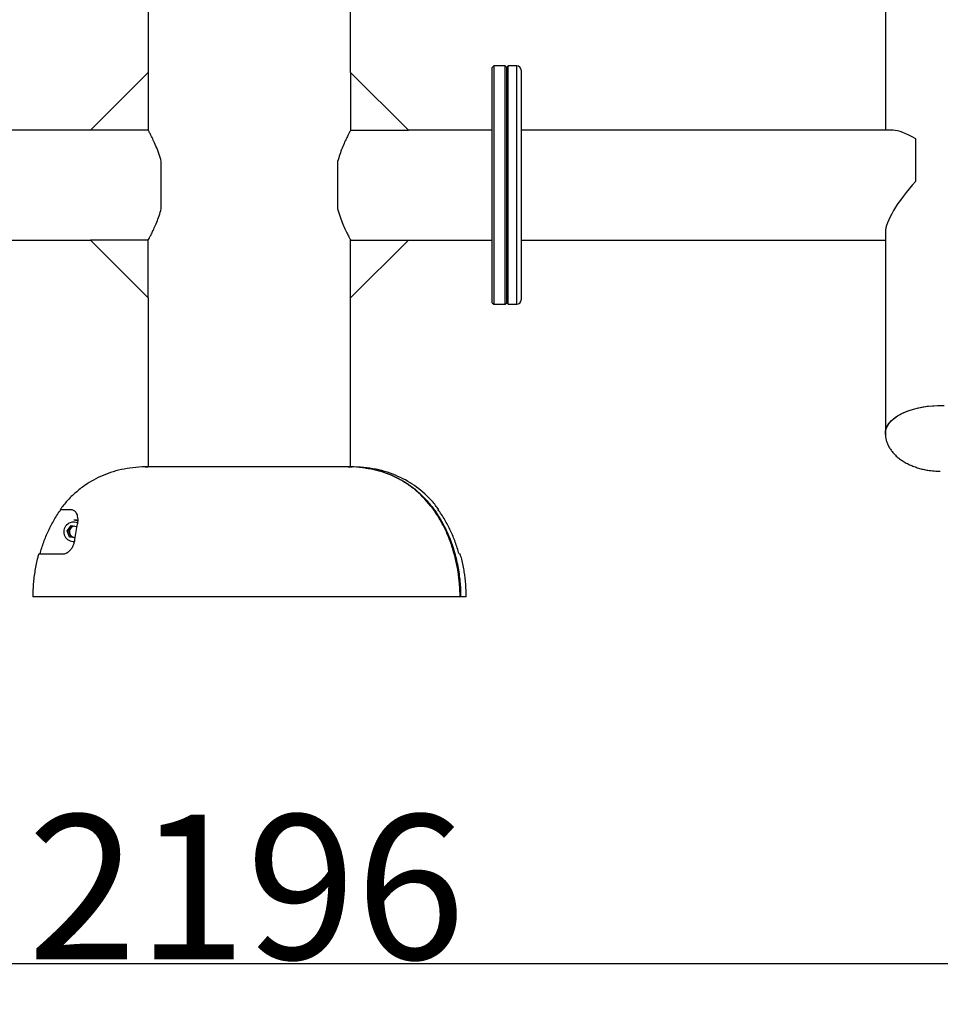
# Model space of a CAD drawing. Extents: x -160369 to -151969, y -84120 to -78180.
# Drawn here: x -157494 to -156857, y -80535 to -79853 of the extents above; entities that cross this region are included whole.
import ezdxf

# ---------------------------------------------------------------- set-up
doc = ezdxf.new("R2010")
doc.units = 0
doc.header["$MEASUREMENT"] = 0
doc.layers.get('Defpoints').update_dxf_attribs({"linetype": 'CONTINUOUS'})
doc.layers.add('FORMAT', color=7, linetype='CONTINUOUS')
doc.styles.get("Standard").update_dxf_attribs({"font": 'arial.ttf', "height": 40})
doc.styles.add('样式_1', font='arial.ttf', dxfattribs={"height": 100})
doc.dimstyles.new('副本 STANDAR字体放大2倍', dxfattribs={"dimtxt": 40, "dimasz": 0.18, "dimexe": 0.18, "dimexo": 0.0625, "dimgap": 1, "dimtad": 1, "dimdec": 0, "dimzin": 0, "dimdsep": 46, "dimtxsty": 'Standard', "dimcen": 0.09, "dimadec": 0, "dimazin": 0, "dimtfac": 1, "dimtdec": 0, "dimtofl": 0, "dimtmove": 0, "dimatfit": 3, "dimfxl": 1, "dimtolj": 1, "dimtzin": 0, "dimarcsym": 0})

# ---------------------------------------------------------------- blocks, each defined once
blk = doc.blocks.new('*D129')
at = {"layer": 'Defpoints', "color": 0, "transparency": 16777216}
for p in [(-158433.32, -80096.63), (-156237.32, -80096.63), (-158433.32, -80506.66)]:
    blk.add_point(p, dxfattribs=at)
at = {"layer": 'FORMAT', "color": 0, "lineweight": -2, "transparency": 16777216}
for p, q in [((-158433.32, -80096.69), (-158433.32, -80506.84)), ((-156237.32, -80096.69), (-156237.32, -80506.84)), ((-156237.5, -80506.66), (-158433.14, -80506.66))]:
    blk.add_line(p, q, dxfattribs=at)
at = {"layer": 'FORMAT', "color": 0, "transparency": 16777216}
for points in [[(-158433.14, -80506.63), (-158433.14, -80506.69), (-158433.32, -80506.66)], [(-156237.5, -80506.63), (-156237.5, -80506.69), (-156237.32, -80506.66)]]:
    blk.add_solid(points, dxfattribs=at)
at = {"layer": 'FORMAT', "color": 0, "transparency": 16777216, "insert": (-157337.45, -80403.54), "char_height": 100, "attachment_point": 2, "style": '样式_1'}
blk.add_mtext('\\A1;2196', dxfattribs=at)

msp = doc.modelspace()

# ---------------------------------------------------------------- linework, layer by layer
at = {"layer": 'FORMAT'}
for p, q in [((-157405.32, -79265.66), (-157405.32, -79889.66)), ((-157265.32, -79889.66), (-157265.32, -79265.66)), ((-156895.32, -79376.15), (-156895.32, -79929.66)), ((-157166.32, -79885.16), (-157167.32, -79886.16)), ((-157167.32, -79967.66), (-157167.32, -79886.16)), ((-157158.32, -79885.16), (-157166.32, -79885.16)), ((-157166.32, -79885.16), (-157166.32, -79967.66)), ((-157157.32, -79886.16), (-157158.32, -79885.16)), ((-157158.32, -79967.66), (-157158.32, -79885.16)), ((-157156.32, -79885.16), (-157157.32, -79886.16)), ((-157157.32, -80049.16), (-157157.32, -79886.16)), ((-157157.32, -79886.16), (-157157.32, -79967.66)), ((-157150.32, -79885.16), (-157156.32, -79885.16)), ((-157156.32, -80050.16), (-157156.32, -79885.16)), ((-157150.32, -80050.16), (-157150.32, -79885.16)), ((-157147.32, -79888.16), (-157147.32, -80047.16)), ((-157445.32, -79929.66), (-157405.32, -79889.66)), ((-157405.32, -79889.66), (-157405.32, -79929.66)), ((-157265.32, -79889.66), (-157265.32, -79929.66)), ((-157225.32, -79929.66), (-157265.32, -79889.66)), ((-157445.32, -79929.66), (-157503.32, -79929.66)), ((-157405.32, -79929.66), (-157445.32, -79929.66)), ((-157265.32, -79929.66), (-157225.32, -79929.66)), ((-157167.32, -79929.66), (-157225.32, -79929.66)), ((-156889.99, -79929.66), (-157147.32, -79929.66)), ((-156874.32, -79964.92), (-156874.32, -79935.69)), ((-157396.32, -79983.94), (-157396.32, -79951.39)), ((-157274.32, -79951.39), (-157274.32, -79983.94)), ((-157167.32, -80049.16), (-157167.32, -79967.66)), ((-157166.32, -79967.66), (-157166.32, -80050.16)), ((-157158.32, -80050.16), (-157158.32, -79967.66)), ((-157157.32, -79967.66), (-157157.32, -80049.16)), ((-156895.32, -80000.34), (-156895.32, -80139.62)), ((-157503.32, -80005.66), (-157445.32, -80005.66)), ((-157405.32, -80005.66), (-157445.32, -80005.66)), ((-157445.32, -80005.66), (-157405.32, -80045.66)), ((-157405.32, -80045.66), (-157405.32, -80005.66)), ((-157265.32, -80005.66), (-157225.32, -80005.66)), ((-157225.32, -80005.66), (-157265.32, -80045.66)), ((-157265.32, -80045.66), (-157265.32, -80005.66)), ((-157225.32, -80005.66), (-157167.32, -80005.66)), ((-157147.32, -80005.66), (-156895.32, -80005.66)), ((-157405.32, -80045.66), (-157405.32, -80162.66)), ((-157265.32, -80162.66), (-157265.32, -80045.66)), ((-157167.32, -80049.16), (-157166.32, -80050.16)), ((-157166.32, -80050.16), (-157158.32, -80050.16)), ((-157158.32, -80050.16), (-157157.32, -80049.16)), ((-157157.32, -80049.16), (-157156.32, -80050.16)), ((-157156.32, -80050.16), (-157150.32, -80050.16)), ((-157407.33, -80162.81), (-157405.32, -80162.74)), ((-157267.43, -80162.66), (-157405.3, -80162.66)), ((-157265.32, -80162.66), (-157267, -80162.66)), ((-157466.34, -80192.21), (-157458.8, -80192.21)), ((-157204.88, -80192.21), (-157204.28, -80192.21)), ((-157454.82, -80199.66), (-157456.85, -80199.66)), ((-157461.58, -80207), (-157458.8, -80203.37)), ((-157459.92, -80211.29), (-157461.58, -80207)), ((-157460.42, -80207), (-157461.58, -80207)), ((-157460.42, -80207), (-157459.03, -80205.19)), ((-157459.59, -80209.15), (-157460.42, -80207)), ((-157459.03, -80205.19), (-157457.76, -80203.53)), ((-157458.8, -80203.37), (-157454.72, -80203.98)), ((-157455.94, -80211.89), (-157459.92, -80211.29)), ((-157458.76, -80211.29), (-157459.92, -80211.29)), ((-157458.76, -80211.29), (-157459.59, -80209.15)), ((-157456.54, -80211.62), (-157458.76, -80211.29)), ((-157455.91, -80211.72), (-157456.54, -80211.62)), ((-157481.18, -80222.98), (-157464.5, -80222.98)), ((-157190.32, -80222.98), (-157189.44, -80222.98)), ((-157189.63, -80252.66), (-157485.29, -80252.66)), ((-157189.16, -80252.66), (-157189.63, -80252.66)), ((-157185.32, -80252.66), (-157189.16, -80252.66))]:
    msp.add_line(p, q, dxfattribs=at)
at = {"layer": 'FORMAT', "flags": 128}
for points in [[(-156895.32, -80139.62), (-156895.14, -80137.74), (-156894.61, -80135.89), (-156893.73, -80134.07), (-156892.51, -80132.3), (-156890.97, -80130.6), (-156889.11, -80128.98), (-156886.95, -80127.47), (-156884.51, -80126.06), (-156881.82, -80124.79), (-156878.91, -80123.65), (-156875.79, -80122.66), (-156872.5, -80121.83), (-156869.06, -80121.16), (-156865.52, -80120.67), (-156861.9, -80120.35), (-156858.24, -80120.22), (-156854.57, -80120.26)], [(-156895.3, -80140.22), (-156895.31, -80140.09), (-156895.22, -80138.21), (-156894.78, -80136.35), (-156893.98, -80134.52), (-156892.85, -80132.74), (-156891.38, -80131.02), (-156889.6, -80129.38), (-156887.51, -80127.84), (-156885.15, -80126.4), (-156882.52, -80125.09), (-156879.66, -80123.92), (-156876.58, -80122.89), (-156873.33, -80122.02), (-156869.93, -80121.31), (-156866.41, -80120.78), (-156862.81, -80120.42), (-156859.16, -80120.23), (-156855.48, -80120.23)], [(-157454.82, -80199.66), (-157454.68, -80199.67), (-157454.15, -80199.69)], [(-157455.9, -80211.66), (-157456.03, -80211.66), (-157456.54, -80211.62)]]:
    msp.add_lwpolyline(points, dxfattribs=at)
at = {"layer": 'FORMAT'}
for centre, radius, start, end in [((-157150.32, -79888.16), 3, 0, 90), ((-157150.32, -80047.16), 3, 270, 0), ((-157457.07, -80207.69), 6.71, 65.66988, 276.20511), ((-157456.85, -80207.26), 7.59, 69.52308, 89.98978), ((-157455.78, -80207.67), 4.09, 142.70311, 201.23904), ((-157455.95, -80207.53), 3.87, 98.95478, 142.72461), ((-157455.93, -80207.76), 3.91, 200.80877, 261.15212)]:
    msp.add_arc(centre, radius, start, end, dxfattribs=at)
for major_axis, start_param, end_param in [((-36.64, 36.64), 5.444204, 6.015191), ((36.64, 36.64), 1.766623, 2.873598)]:
    msp.add_ellipse((-156857.32, -79967.66), major_axis=major_axis, ratio=0.2746, start_param=start_param, end_param=end_param, dxfattribs=at)
for points, knots in [([(-157396.32, -79951.39), (-157396.88, -79949.46), (-157398.03, -79945.56), (-157400, -79940.59), (-157401.91, -79936.33), (-157403.53, -79933.05), (-157404.53, -79931.13), (-157405.03, -79930.19), (-157405.29, -79929.71), (-157405.27, -79929.75), (-157405.26, -79929.78)], [0, 0, 0, 0, 0.1535555, 0.3116578, 0.4651622, 0.6232672, 0.7729236, 0.8506173, 0.9283058, 1, 1, 1, 1]), ([(-157265.38, -79929.78), (-157265.37, -79929.75), (-157265.32, -79929.67), (-157265.78, -79930.51), (-157266.65, -79932.17), (-157267.91, -79934.64), (-157269.46, -79937.9), (-157271.15, -79941.86), (-157272.86, -79946.35), (-157273.83, -79949.69), (-157274.32, -79951.39)], [0, 0, 0, 0, 0.0607919, 0.1974748, 0.324835, 0.4554037, 0.5927655, 0.733363, 0.8652858, 1, 1, 1, 1]), ([(-157405.26, -80005.55), (-157405.27, -80005.58), (-157405.31, -80005.66), (-157404.86, -80004.82), (-157403.98, -80003.16), (-157402.73, -80000.69), (-157401.18, -79997.43), (-157399.49, -79993.47), (-157397.78, -79988.98), (-157396.81, -79985.64), (-157396.32, -79983.94)], [0, 0, 0, 0, 0.060792, 0.197475, 0.324835, 0.455404, 0.592765, 0.733363, 0.865286, 1, 1, 1, 1]), ([(-157274.32, -79983.94), (-157273.75, -79985.87), (-157272.61, -79989.77), (-157270.64, -79994.74), (-157268.73, -79999), (-157267.11, -80002.28), (-157266.11, -80004.2), (-157265.6, -80005.14), (-157265.34, -80005.62), (-157265.37, -80005.58), (-157265.38, -80005.55)], [0, 0, 0, 0, 0.153556, 0.311658, 0.465162, 0.623267, 0.772924, 0.850617, 0.928306, 1, 1, 1, 1]), ([(-156895.32, -80139.62), (-156895.3, -80140.24), (-156895.26, -80141.65), (-156894.87, -80143.83), (-156894.17, -80146.15), (-156893.16, -80148.41), (-156891.84, -80150.61), (-156890.22, -80152.73), (-156888.31, -80154.76), (-156886.11, -80156.67), (-156883.63, -80158.46), (-156880.85, -80160.12), (-156877.9, -80161.57), (-156874.8, -80162.8), (-156871.63, -80163.81), (-156868.37, -80164.61), (-156865.42, -80165.14), (-156862.8, -80165.46), (-156860.21, -80165.68), (-156858.37, -80165.71), (-156857.32, -80165.72)], [0, 0, 0, 0, 0.0405547, 0.0927214, 0.1454842, 0.1990529, 0.2535594, 0.3091415, 0.3659537, 0.4241823, 0.4840785, 0.5460056, 0.6105428, 0.6712504, 0.7333691, 0.7962612, 0.8567708, 0.8987881, 0.9422797, 1, 1, 1, 1]), ([(-157405.29, -80162.66), (-157408.18, -80162.74), (-157413.8, -80162.88), (-157421.94, -80164.08), (-157429.55, -80165.95), (-157436.63, -80168.51), (-157443.18, -80171.68), (-157449.57, -80175.63), (-157455.71, -80180.45), (-157461.46, -80186.03), (-157464.72, -80190.17), (-157466.31, -80192.19)], [0, 0, 0, 0, 0.122928, 0.239169, 0.349886, 0.456185, 0.559089, 0.659507, 0.775689, 0.890487, 1, 1, 1, 1]), ([(-157189.63, -80252.66), (-157189.63, -80249.84), (-157189.74, -80247.03), (-157190.06, -80242.82), (-157190.2, -80241.42), (-157190.52, -80238.62), (-157190.7, -80237.22), (-157191.34, -80233.04), (-157191.86, -80230.29), (-157193.11, -80224.84), (-157193.83, -80222.15), (-157195.48, -80216.84), (-157196.41, -80214.22), (-157197.97, -80210.33), (-157198.52, -80209.05), (-157199.67, -80206.49), (-157200.28, -80205.22), (-157202.18, -80201.47), (-157203.56, -80199.03), (-157205.8, -80195.49), (-157206.57, -80194.32), (-157208.19, -80192.03), (-157209.02, -80190.91), (-157213.31, -80185.44), (-157217.16, -80181.5), (-157222.54, -80177.17), (-157223.64, -80176.33), (-157225.91, -80174.72), (-157227.06, -80173.96), (-157230.56, -80171.78), (-157232.97, -80170.48), (-157237.92, -80168.19), (-157240.46, -80167.2), (-157244.37, -80165.92), (-157245.69, -80165.54), (-157248.36, -80164.84), (-157249.7, -80164.53), (-157253.74, -80163.71), (-157256.47, -80163.31), (-157261.94, -80162.79), (-157264.68, -80162.67), (-157267.43, -80162.66)], [0, 0, 0, 0, 0.0625, 0.0625, 0.09375, 0.09375, 0.125, 0.125, 0.1875, 0.1875, 0.25, 0.25, 0.3125, 0.3125, 0.34375, 0.34375, 0.375, 0.375, 0.4375, 0.4375, 0.46875, 0.46875, 0.5, 0.5, 0.625, 0.625, 0.65625, 0.65625, 0.6875, 0.6875, 0.75, 0.75, 0.8125, 0.8125, 0.84375, 0.84375, 0.875, 0.875, 0.9375, 0.9375, 1, 1, 1, 1]), ([(-157267, -80162.66), (-157267, -80162.66), (-157266.12, -80162.66), (-157265.24, -80162.72), (-157264.37, -80162.77)], [0, 0, 0, 0, 0.000023, 1, 1, 1, 1]), ([(-157204.36, -80192.24), (-157205.84, -80190.3), (-157208.78, -80186.46), (-157213.96, -80181.34), (-157219.59, -80176.68), (-157225.8, -80172.59), (-157232.57, -80169.11), (-157239.92, -80166.29), (-157247.86, -80164.23), (-157256.39, -80162.9), (-157262.29, -80162.75), (-157265.32, -80162.66)], [0, 0, 0, 0, 0.103577, 0.20599, 0.309401, 0.414474, 0.522062, 0.633188, 0.749022, 0.870842, 1, 1, 1, 1]), ([(-157255.01, -80163.57), (-157254.24, -80163.66), (-157251.1, -80164.02), (-157245.43, -80165.38), (-157238.11, -80167.82), (-157230.89, -80171.24), (-157224.1, -80175.47), (-157217.87, -80180.52), (-157212.23, -80186.23), (-157207.34, -80192.36), (-157203.19, -80198.75), (-157199.13, -80206.32), (-157195.35, -80215.39), (-157192.21, -80225.95), (-157190.5, -80234.91), (-157189.4, -80243.82), (-157189.26, -80249.12), (-157189.16, -80252.66)], [0, 0, 0, 0, 0.019485, 0.079596, 0.146123, 0.212859, 0.279359, 0.345618, 0.412103, 0.47841, 0.539244, 0.600089, 0.690001, 0.780203, 0.870187, 0.913263, 1, 1, 1, 1]), ([(-157480.3, -80222.98), (-157479.53, -80220.21), (-157478.66, -80217.48), (-157476.7, -80212.12), (-157475.61, -80209.5), (-157473.2, -80204.35), (-157471.88, -80201.83), (-157469.72, -80198.14), (-157468.97, -80196.93), (-157467.39, -80194.53), (-157466.58, -80193.36), (-157465.74, -80192.21)], [0, 0, 0, 0, 0.25, 0.25, 0.5, 0.5, 0.75, 0.75, 0.875, 0.875, 1, 1, 1, 1]), ([(-157458.8, -80192.21), (-157458.41, -80192.21), (-157458.04, -80192.27), (-157457.36, -80192.49), (-157457.05, -80192.65), (-157456.46, -80193.06), (-157456.18, -80193.31), (-157455.67, -80193.91), (-157455.43, -80194.26), (-157455, -80195.05), (-157454.82, -80195.49), (-157454.5, -80196.49), (-157454.37, -80197.04), (-157454.24, -80197.97), (-157454.21, -80198.3), (-157454.17, -80198.98), (-157454.16, -80199.34), (-157454.17, -80200.08), (-157454.19, -80200.48), (-157454.27, -80201.31), (-157454.33, -80201.74), (-157454.42, -80202.21)], [0, 0, 0, 0, 0.125, 0.125, 0.25, 0.25, 0.375, 0.375, 0.5, 0.5, 0.625, 0.625, 0.75, 0.75, 0.8125, 0.8125, 0.875, 0.875, 0.9375, 0.9375, 1, 1, 1, 1]), ([(-157190.32, -80222.98), (-157191.08, -80220.21), (-157191.96, -80217.48), (-157193.92, -80212.12), (-157195.01, -80209.5), (-157197.41, -80204.35), (-157198.73, -80201.83), (-157200.89, -80198.14), (-157201.65, -80196.93), (-157203.22, -80194.53), (-157204.04, -80193.36), (-157204.88, -80192.21)], [0, 0, 0, 0, 0.25, 0.25, 0.5, 0.5, 0.75, 0.75, 0.875, 0.875, 1, 1, 1, 1]), ([(-157464.5, -80222.98), (-157464.14, -80222.98), (-157463.77, -80222.95), (-157463.01, -80222.78), (-157462.62, -80222.66), (-157462, -80222.39), (-157461.79, -80222.29), (-157461.37, -80222.05), (-157461.16, -80221.92), (-157460.74, -80221.63), (-157460.52, -80221.46), (-157460.09, -80221.1), (-157459.87, -80220.9), (-157459.44, -80220.46), (-157459.23, -80220.23), (-157458.8, -80219.72), (-157458.59, -80219.44), (-157458.19, -80218.86), (-157458, -80218.55), (-157457.63, -80217.91), (-157457.46, -80217.56), (-157457.14, -80216.87), (-157457, -80216.52), (-157456.73, -80215.8), (-157456.62, -80215.44), (-157456.42, -80214.72), (-157456.33, -80214.37), (-157456.19, -80213.67), (-157456.13, -80213.32), (-157456.09, -80212.98)], [0, 0, 0, 0, 0.125, 0.125, 0.25, 0.25, 0.3125, 0.3125, 0.375, 0.375, 0.4375, 0.4375, 0.5, 0.5, 0.5625, 0.5625, 0.625, 0.625, 0.6875, 0.6875, 0.75, 0.75, 0.8125, 0.8125, 0.875, 0.875, 0.9375, 0.9375, 1, 1, 1, 1]), ([(-157481.09, -80222.99), (-157481.34, -80223.79), (-157482.53, -80227.57), (-157483.84, -80234.5), (-157485.08, -80243.61), (-157485.22, -80249.67), (-157485.29, -80252.66)], [0, 0, 0, 0, 0.0837547, 0.3954193, 0.7016429, 1, 1, 1, 1]), ([(-157185.32, -80252.66), (-157185.38, -80249.81), (-157185.52, -80244.03), (-157186.63, -80235.34), (-157187.94, -80228.27), (-157189.17, -80224.2), (-157189.53, -80222.99)], [0, 0, 0, 0, 0.284612, 0.576495, 0.873526, 1, 1, 1, 1])]:
    msp.add_open_spline(points, degree=3, knots=knots, dxfattribs=at)
msp.add_open_spline([(-157456.09, -80212.98), (-157455.6, -80209.16), (-157455.04, -80205.57), (-157454.42, -80202.21)], degree=3, dxfattribs=at)

# ---------------------------------------------------------------- dimensions: what is measured, and where the dimension line sits
dim = msp.add_linear_dim(base=(-158433.32, -80506.66), p1=(-156237.32, -80096.63), p2=(-158433.32, -80096.63), angle=360, dimstyle='副本 STANDAR字体放大2倍', override={"dimtxsty": '样式_1'}, dxfattribs=at)
dim.commit()
dim.dimension.update_dxf_attribs({"geometry": '*D129', "text_midpoint": (-157337.45, -80506.66), "dimtype": 160})

doc.saveas('drawing.dxf')
